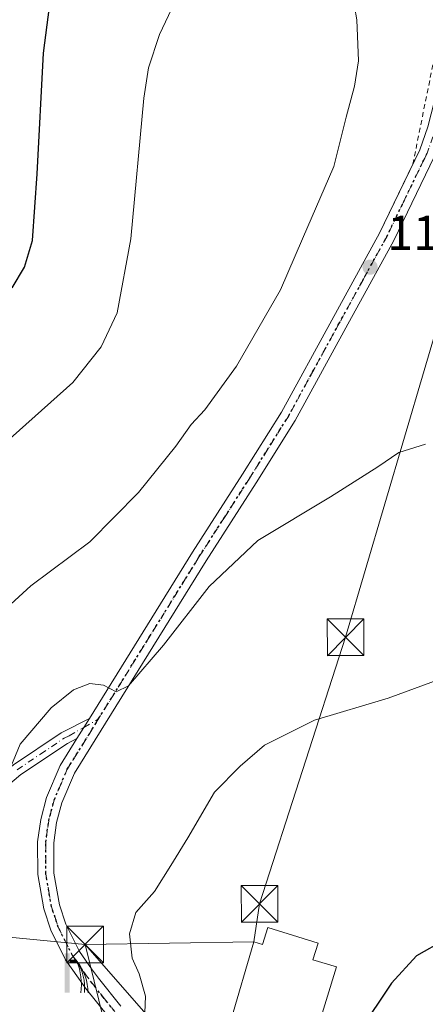
# Model space of a CAD drawing. Units: metres. Extents: x 606471 to 609889, y 4791717 to 4794099.
# Drawn here: x 606816 to 606899, y 4791890 to 4792092 of the extents above; entities that cross this region are included whole.
import ezdxf

# ---------------------------------------------------------------- set-up
doc = ezdxf.new("R2010")
doc.units = ezdxf.units.M
doc.header["$MEASUREMENT"] = 0
for name, pattern in [('DGN Style 2', [1.6480167562047852, 0.988810053722871, -0.6592067024819142]), ('DGN Style 3', [2.307223458686699, 1.648016756204785, -0.6592067024819142]), ('DGN Style 4', [2.6384748266838614, 1.318413404963828, -0.6592067024819142, 0.001648016756204785, -0.6592067024819142]), ('DGN Style 5', [1.1536117293433497, 0.4944050268614355, -0.6592067024819142])]:
    doc.linetypes.add(name, pattern=pattern)
for name, color, linetype, lineweight in [('Alambrada', 7, 'DGN Style 2', 0), ('Camino Cxs', 7, 'Continuous', 0), ('Camino eje', 30, 'DGN Style 4', 13), ('Carretera de calzada única Cxs', 7, 'Continuous', 13), ('Carretera de calzada única eje', 7, 'DGN Style 4', 0), ('Comarca CxS', 21, 'Continuous', 0), ('Comunidad Autónoma CxS', 142, 'Continuous', 0), ('Conducción de hidrocarburos lineal', 6, 'DGN Style 3', 0), ('Curva de nivel maestra', 30, 'Continuous', 30), ('Curva de nivel normal', 30, 'Continuous', 0), ('Edificación Cxs', 1, 'Continuous', 13), ('Instalación de seguridad ciudadana CxS', 111, 'Continuous', 0), ('Municipio CxS', 4, 'Continuous', 0), ('Provincia CxS', 1, 'Continuous', 0), ('Punto de cota en terreno', 7, 'Continuous', 0), ('Ruta', 7, 'DGN Style 5', 30), ('Rótulo de punto de cota en terreno', 7, 'Continuous', 0), ('Surgencia fuente', 7, 'Continuous', 0), ('Tendido', 6, 'Continuous', 0), ('Torre de tendido puntual', 7, 'Continuous', 0), ('Vegetación y arbolados urbanos CxS', 151, 'Continuous', 0)]:
    doc.layers.add(name, color=color, linetype=linetype, lineweight=lineweight)
doc.styles.add('Style-Arial', font='txt')

# ---------------------------------------------------------------- blocks, each defined once
blk = doc.blocks.new('5SURGF')
at = {"layer": 'Instalación de seguridad ciudadana CxS', "color": 142, "linetype": 'Continuous', "lineweight": 0, "extrusion": (0, 0, -1)}
for centre, radius, start, end in [((0.644833743095398, -0.01633039927482605), 1.070874391422745, 141.9976716712947, 179.5007827824058), ((0.6819917831420897, 0.09352136182785036), 1.038303084656652, 148.048019752393, 185.2231225301707), ((1.022981126785278, 0.1606754293441772), 1.313725565832531, 158.4605007237863, 187.3328646126753)]:
    blk.add_arc(centre, radius, start, end, dxfattribs=at)
for points in [[(0.052, 0.803), (-0.052, 0.803), (0.052, 0), (-0.052, 0)], [(-0.052, 0.6740000000000002), (-0.199, 0.6740000000000002), (-0.052, 0.611), (-0.199, 0.611)]]:
    blk.add_solid(points, dxfattribs=at)
blk = doc.blocks.new('5PATER')
at = {"layer": 'Vegetación y arbolados urbanos CxS', "linetype": 'Continuous', "lineweight": 0}
h = blk.add_hatch(color=51, dxfattribs=at)
edge = h.paths.add_edge_path()
edge.add_ellipse((0, 0), major_axis=(-0.1095731443231308, -0.1110710700762829), ratio=0.9994222409660322, start_angle=0, end_angle=360)
blk = doc.blocks.new('5TTEND')
at = {"layer": 'Conducción de hidrocarburos lineal', "color": 7, "linetype": 'Continuous', "lineweight": 0}
for p, q in [((-0.375, 0.3754), (0.375, -0.3746)), ((0.3720000000000001, 0.3784000000000001), (-0.3720000000000001, -0.3776))]:
    blk.add_line(p, q, dxfattribs=at)
at = {"layer": 'Conducción de hidrocarburos lineal', "color": 7, "linetype": 'Continuous', "lineweight": 0, "flags": 128}
blk.add_lwpolyline([(-0.375, -0.3746), (0.375, -0.3746), (0.375, 0.3754), (-0.375, 0.3754), (-0.3720000000000001, -0.3776)], dxfattribs=at)

msp = doc.modelspace()

# ---------------------------------------------------------------- linework, layer by layer
at = {"layer": 'Alambrada', "color": 7, "linetype": 'DGN Style 2', "lineweight": 0}
msp.add_polyline3d([(606896.6201, 4792061.9001, 111.6364000000031), (606908.2100999998, 4792119.4301, 125.0950000000012), (606873.4700999996, 4792110.640100001, 120.5485999999946), (606857.1901000004, 4792106.4301, 106.4140000000043), (606841.6901000004, 4792103.9801, 103.8959000000032), (606822.8901000004, 4792101.3201, 100.4049999999988), (606810.4700999996, 4792099.290100001, 96.783500000005)], dxfattribs=at)
at = {"layer": 'Camino Cxs', "color": 7, "linetype": 'Continuous', "lineweight": 0, "extrusion": (-0.8490513607713547, 0.5278472413806279, 0.02211507493028994), "elevation": 2014189.150496347, "flags": 128}
msp.add_lwpolyline([(-4389997.586461602, -44438.86231852153), (-4389995.440969627, -44438.71488246336), (-4389992.749657908, -44438.69097661675)], dxfattribs=at)
at = {"layer": 'Camino Cxs', "color": 7, "linetype": 'Continuous', "lineweight": 0}
for points in [[(606803.1004999997, 4791928.559800001, 117.9017000000022), (606803.1101000002, 4791928.5701, 117.898000000001), (606804.4200999998, 4791930.0701, 117.1503999999986), (606814.7701000003, 4791938.790100001, 117.3861999999936), (606824.5401, 4791945.350099999, 116.069399999993), (606830.3151000004, 4791948.300100001, 115.9499999999971)], [(606814.7701000003, 4791938.790100001, 117.3861999999936), (606824.5401, 4791945.350099999, 116.069399999993), (606830.3151000004, 4791948.300100001, 115.9499999999971), (606829.1851000005, 4791946.476299999, 116.0973999999987), (606827.7646000005, 4791944.190500001, 116.1212999999989), (606825.8101000005, 4791943.190099999, 116.152900000001), (606816.2701000003, 4791936.790100001, 119.7753999999986), (606806.1801000005, 4791928.280099999, 118.6728000000003)], [(606827.7646000005, 4791944.190400001, 116.1212999999989), (606825.8101000005, 4791943.190099999, 116.152900000001), (606816.2701000003, 4791936.790100001, 119.7753999999986), (606806.1801000005, 4791928.280099999, 118.6728000000003)]]:
    msp.add_polyline3d(points, dxfattribs=at)
at = {"layer": 'Camino eje', "color": 30, "linetype": 'DGN Style 4', "lineweight": 13}
msp.add_polyline3d([(606815.5201000003, 4791937.790100001, 118.5918999999994), (606820.2901, 4791940.9901, 117.1668999999965), (606825.1750999996, 4791944.270099999, 116.1178000000073), (606826.1551000001, 4791944.770099999, 116.0865999999951), (606829.1851000005, 4791946.476299999, 116.0973999999987), (606832.1501000002, 4791948.140100001, 115.9581999999937)], dxfattribs=at)
at = {"layer": 'Carretera de calzada única Cxs', "color": 7, "linetype": 'Continuous', "lineweight": 13, "extrusion": (-0.8490513607713547, 0.5278472413806279, 0.02211507493028994), "elevation": 2014189.150496347, "flags": 128}
msp.add_lwpolyline([(-4389997.586461602, -44438.86231852153), (-4389995.440969627, -44438.71488246336), (-4389992.749657908, -44438.69097661675)], dxfattribs=at)
at = {"layer": 'Carretera de calzada única Cxs', "color": 7, "linetype": 'Continuous', "lineweight": 13}
for points in [[(606896.6200000001, 4792061.9002, 111.6364000000031), (606898.0301000001, 4792064.8201, 111.5782000000036), (606899.7001, 4792069.520099999, 111.6680999999953), (606904.9301000005, 4792090.050100001, 111.4033999999956), (606910.2500999998, 4792111.610099999, 114.8984999999957), (606911.2701000003, 4792119.020099999, 117.9474000000046), (606911.7200999996, 4792133.210100001, 124.0338999999949), (606911.4101, 4792140.6801, 114.5546000000031), (606910.0701000001, 4792150.0801, 121.8595000000059), (606908.3300999999, 4792157.3201, 117.3080999999947), (606903.9600999998, 4792170.870100001, 116.2617000000027), (606902.1601, 4792177.4301, 113.3758999999991), (606901.1501000002, 4792182.300100001, 115.3925000000017), (606900.6101000002, 4792186.860099999, 111.9692000000068), (606900.4801000003, 4792194.3301, 104.9945000000007), (606902.8000999996, 4792253.5801, 97.55270000000019), (606903.9200999998, 4792276.270099999, 97.14310000000114), (606903.7701000003, 4792281.5101, 98.02589999999327), (606903.0301000001, 4792286.710100001, 96.06870000000345), (606902.2001, 4792290.110099999, 95.4878999999928), (606900.4700999996, 4792295.0701, 96.81500000000233), (606887.6501000002, 4792321.170100001, 92.18979999999283), (606886.6025, 4792323.340100001, 93.0396999999939)], [(606834.3201000001, 4791887.090100001, 119.5527000000002), (606829.5500999996, 4791893.040100001, 120.401199999993), (606828.0701000001, 4791895.050100001, 122.1518000000069), (606825.4401000004, 4791898.850099999, 129.6548000000039), (606822.4200999998, 4791904.890100001, 141.0160999999935), (606820.9600999998, 4791909.280099999, 138.4750000000058), (606819.7301000003, 4791916.290100001, 125.1977999999945), (606819.7100999998, 4791923.040100001, 118.2951999999932), (606820.3601000002, 4791927.620100001, 119.430600000007), (606821.5301000001, 4791932.100099999, 119.2753999999986), (606824.3201000001, 4791938.6501, 117.5240000000049), (606827.7646000005, 4791944.190500001, 116.1212999999989), (606829.1851000005, 4791946.476299999, 116.0973999999987), (606830.3151000004, 4791948.300100001, 115.9499999999971), (606851.4501, 4791982.360099999, 113.5323000000062), (606861.7200999996, 4791998.340100001, 112.8334999999934), (606869.6801000005, 4792011.0601, 112.3371000000043), (606880.0100999996, 4792029.960100001, 112.0022999999928), (606889.8000999996, 4792047.780099999, 111.8165000000008), (606898.0301000001, 4792064.8201, 111.5782000000036), (606899.7001, 4792069.520099999, 111.6680999999953), (606904.9301000005, 4792090.050100001, 111.4033999999956), (606910.2500999998, 4792111.610099999, 114.8984999999957)], [(606913.4901000002, 4792110.9901, 110.6854000000021), (606908.1300999997, 4792089.2401, 110.5483999999997), (606904.0701000001, 4792073.300100001, 112.4663), (606902.8750999998, 4792068.600099999, 111.5681999999942), (606902.3557000002, 4792067.1413, 111.5197999999946), (606901.7824999997, 4792065.520099999, 111.6024000000034), (606901.0800999999, 4792063.540100001, 111.6879999999946), (606892.7301000003, 4792046.270099999, 111.8833000000013), (606882.9101, 4792028.380100001, 112.2093000000023), (606872.5301000001, 4792009.390100001, 112.6549999999988), (606864.5000999998, 4791996.5701, 113.2112000000052), (606854.2401000002, 4791980.600099999, 114.215400000001), (606827.2500999998, 4791937.120100001, 116.8592000000062), (606824.6601, 4791931.030099999, 118.0843000000023), (606823.6001000004, 4791926.970100001, 118.0521000000008), (606823.0100999996, 4791922.8101, 117.9190999999992), (606823.0201000003, 4791916.5801, 124.775999999998), (606824.1700999998, 4791910.090100001, 136.8206000000064), (606825.4801000003, 4791906.1601, 136.2535000000062), (606828.2801000001, 4791900.540100001, 125.4097000000038), (606830.7500999998, 4791896.970100001, 120.8745000000054), (606832.1700999998, 4791895.0601, 119.4863999999943), (606836.7401000002, 4791889.350099999, 119.7548999999999)], [(606901.7824999997, 4792065.520099999, 111.6024000000034), (606901.0800999999, 4792063.540100001, 111.6879999999946), (606892.7301000003, 4792046.270099999, 111.8833000000013), (606882.9101, 4792028.380100001, 112.2093000000023), (606872.5301000001, 4792009.390100001, 112.6549999999988), (606864.5000999998, 4791996.5701, 113.2112000000052), (606854.2401000002, 4791980.600099999, 114.215400000001), (606827.2500999998, 4791937.120100001, 116.8592000000062), (606824.6601, 4791931.030099999, 118.0843000000023), (606823.6001000004, 4791926.970100001, 118.0521000000008), (606823.0100999996, 4791922.8101, 117.9190999999992), (606823.0201000003, 4791916.5801, 124.775999999998), (606824.1700999998, 4791910.090100001, 136.8206000000064), (606825.4801000003, 4791906.1601, 136.2535000000062), (606828.2801000001, 4791900.540100001, 125.4097000000038), (606830.7500999998, 4791896.970100001, 120.8745000000054), (606832.1700999998, 4791895.0601, 119.4863999999943), (606836.7401000002, 4791889.350099999, 119.7548999999999)], [(606830.3151000004, 4791948.300100001, 115.9499999999971), (606851.4501, 4791982.360099999, 113.5323000000062), (606861.7200999996, 4791998.340100001, 112.8334999999934), (606869.6801000005, 4792011.0601, 112.3371000000043), (606880.0100999996, 4792029.960100001, 112.0022999999928), (606889.8000999996, 4792047.780099999, 111.8165000000008), (606896.6200000001, 4792061.9002, 111.6364000000031)], [(606839.6025, 4791882.5397, 120.3386000000028), (606838.8967000004, 4791882.970100001, 120.204700000002), (606838.2877000002, 4791883.3247, 120.0926000000036), (606834.3201000001, 4791887.090100001, 119.5527000000002), (606829.5500999996, 4791893.040100001, 120.401199999993), (606828.0701000001, 4791895.050100001, 122.1518000000069), (606825.4401000004, 4791898.850099999, 129.6548000000039), (606822.4200999998, 4791904.890100001, 141.0160999999935), (606820.9600999998, 4791909.280099999, 138.4750000000058), (606819.7301000003, 4791916.290100001, 125.1977999999945), (606819.7100999998, 4791923.040100001, 118.2951999999932), (606820.3601000002, 4791927.620100001, 119.430600000007), (606821.5301000001, 4791932.100099999, 119.2753999999986), (606824.3201000001, 4791938.6501, 117.5240000000049), (606827.7646000005, 4791944.190400001, 116.1212999999989)]]:
    msp.add_polyline3d(points, dxfattribs=at)
at = {"layer": 'Carretera de calzada única eje', "color": 7, "linetype": 'DGN Style 4', "lineweight": 0}
for points in [[(606901.2801000001, 4792069.0601, 111.6199000000051), (606900.7401000002, 4792067.520099999, 111.5016000000032), (606899.9001000002, 4792065.170100001, 111.5941000000021), (606899.5601000005, 4792064.1801, 111.6273999999976), (606898.8501000004, 4792062.720100001, 111.6630000000005), (606894.6700999998, 4792054.0801, 111.7946999999986), (606891.2600999996, 4792047.020099999, 111.8457999999955), (606886.3501000004, 4792038.0801, 111.9906999999948), (606881.4600999998, 4792029.170100001, 112.1086000000068), (606876.2901, 4792019.720100001, 112.2376999999979), (606871.1001000004, 4792010.220100001, 112.4977000000072), (606863.1101000002, 4791997.450099999, 112.9851999999955), (606857.9801000003, 4791989.470100001, 113.3552999999956), (606852.8400999998, 4791981.4801, 113.7891999999993), (606842.7200999996, 4791965.170100001, 114.678700000004), (606832.1501000002, 4791948.140100001, 115.9581999999937)], [(606832.1501000002, 4791948.140100001, 115.9581999999937), (606830.8800999997, 4791946.090100001, 116.2173000000039), (606825.7801000001, 4791937.880100001, 117.2704999999987), (606824.3901000004, 4791934.610099999, 118.0443999999989), (606823.0900999998, 4791931.5601, 118.3779000000068), (606822.5100999996, 4791929.3201, 118.2611000000034), (606821.9801000003, 4791927.290100001, 118.382500000007), (606821.6801000005, 4791925.210100001, 118.289499999999), (606821.3601000002, 4791922.920100001, 118.0320000000065), (606821.3601000002, 4791919.8101, 120.4965999999986), (606821.3800999997, 4791916.4301, 125.2167999999947), (606821.9901000002, 4791912.9301, 134.2670000000071), (606822.5601000005, 4791909.6801, 138.9257999999973), (606823.2901, 4791907.4901, 140.2436000000016), (606823.9501, 4791905.520099999, 138.4743000000017), (606825.3501000004, 4791902.710100001, 133.6738999999943), (606826.8601000002, 4791899.690099999, 127.2657999999938), (606828.1700999998, 4791897.790100001, 123.6689000000042), (606829.4101, 4791896.0101, 121.6736999999994), (606830.8601000002, 4791894.050100001, 120.1089000000065), (606833.1401000004, 4791891.190099999, 119.3335999999981), (606835.5301000001, 4791888.220100001, 119.639599999995)]]:
    msp.add_polyline3d(points, dxfattribs=at)
at = {"layer": 'Comarca CxS', "color": 21, "linetype": 'Continuous', "lineweight": 0}
msp.add_3dface([(609888.9500008489, 4791784.96998205), (606507.5000008233, 4791730.97998205), (606471.1300008224, 4794044.569982027), (609851.4000008501, 4794098.569982026)], dxfattribs=at)
at = {"layer": 'Comunidad Autónoma CxS', "color": 142, "linetype": 'Continuous', "lineweight": 0}
msp.add_3dface([(609888.9500008489, 4791784.96998205), (606507.5000008233, 4791730.97998205), (606471.1300008224, 4794044.569982027), (609851.4000008501, 4794098.569982026)], dxfattribs=at)
at = {"layer": 'Curva de nivel maestra', "color": 30, "linetype": 'Continuous', "lineweight": 30, "flags": 128}
for points, elevation in [([(606814.5199999996, 4792036.5601), (606817.0199999996, 4792040.7601), (606818.6500000004, 4792046.280099999), (606819.5999999996, 4792059.890100001), (606820.8799999999, 4792084.640100001), (606822.6399999997, 4792097.920100001), (606824.5300000003, 4792106.2501), (606826.3200000003, 4792122.4801), (606826.8099999996, 4792147.420100001), (606826.7000000002, 4792168.5101), (606829.3899999997, 4792183.9001), (606831.3200000003, 4792188.9801), (606835.7199999997, 4792194.530099999), (606842.2400000002, 4792203.3201)], 100), ([(606956.2100000001, 4791885.3301), (606950.4900000002, 4791891.0001), (606946.9199999999, 4791894.960100001), (606946.29, 4791899.470100001), (606943.9299999997, 4791901.920100001), (606940.25, 4791905.940099999), (606935.6900000004, 4791910.7501), (606933.4800000006, 4791915.690099999), (606932.2599999999, 4791917.450099999), (606930.0199999996, 4791917.4801), (606924.1799999997, 4791916.190099999), (606920.8499999996, 4791916.100099999), (606917.2699999996, 4791913.270099999), (606913.8600000005, 4791909.0801), (606911.2699999996, 4791906.720100001), (606908.5199999996, 4791904.600099999), (606903.1900000004, 4791902.9101), (606897.3600000005, 4791899.6501), (606892.2199999997, 4791894.040100001), (606885.6299999999, 4791884.1601)], 125)]:
    msp.add_lwpolyline(points, dxfattribs=dict(at, elevation=elevation))
at = {"layer": 'Curva de nivel normal', "color": 30, "linetype": 'Continuous', "lineweight": 0, "flags": 128}
for points, elevation in [([(606883.2400000002, 4792102.480000001), (606885.1100000005, 4792091.480000001), (606885.4600000001, 4792083.109999999), (606884.6799999997, 4792077.91), (606882.9199999999, 4792071.550000001), (606880.3899999997, 4792061.42), (606874.0199999996, 4792046.58), (606869.4699999997, 4792036.16), (606860.4699999997, 4792020.49), (606853.9699999997, 4792011.550000001), (606851.2000000002, 4792008.550000001), (606848.0700000003, 4792004.100000001), (606840.3899999997, 4791994.609999999), (606830.4199999999, 4791984.49), (606818.29, 4791975.480000001), (606809.2199999997, 4791967.25)], 110), ([(606848.3700000001, 4792096.34), (606844.7000000002, 4792088.480000001), (606842.4500000002, 4792081.65), (606841.4699999997, 4792075.430000001), (606838.8099999996, 4792046.600000001), (606836.0099999999, 4792031.430000001), (606832.7599999999, 4792024.49), (606826.9100000003, 4792017.16), (606812.8099999996, 4792004.5)], 105), ([(606813.3799999999, 4791936.41), (606816.1500000004, 4791943), (606822.4800000006, 4791950.5), (606827.0800000001, 4791954.17), (606830.4000000004, 4791955.5), (606833.2400000002, 4791955.119999999), (606835.8300000001, 4791953.779999999), (606838.3600000005, 4791955), (606845.5199999996, 4791963.300000001), (606854.8600000005, 4791975.350000001), (606864.8600000005, 4791984.76), (606879.7400000002, 4791993.689999999), (606889.4100000003, 4791999.869999999), (606893.7400000002, 4792002.84), (606899.1900000004, 4792004.5)], 115), ([(606902.3399999999, 4791956.390000001), (606891.54, 4791952.449999999), (606876.4400000004, 4791947.980000001), (606866.2400000002, 4791942.859999999), (606861.2199999997, 4791938.52), (606855.9600000001, 4791933.17), (606850.4900000002, 4791923.84), (606847.0199999996, 4791918.180000001), (606843.6900000004, 4791912.84), (606839.8499999996, 4791908.51), (606838.5700000003, 4791904.180000001), (606839.0700000003, 4791899.180000001), (606840.5, 4791895.99), (606841.8300000001, 4791891.42), (606841.5999999996, 4791886.230000001)], 120)]:
    msp.add_lwpolyline(points, dxfattribs=dict(at, elevation=elevation))
at = {"layer": 'Edificación Cxs', "color": 1, "linetype": 'Continuous', "lineweight": 13, "elevation": 130.3800999999948, "flags": 128}
msp.add_lwpolyline([(606877.2100999998, 4791902.2501), (606876.1501000002, 4791898.860099999), (606880.9401000004, 4791897.420100001), (606877.0301000001, 4791884.5101), (606871.0500999996, 4791886.3201), (606869.9801000003, 4791882.9801), (606859.2801000001, 4791886.380100001), (606864.0100999996, 4791902.540100001), (606865.8101000005, 4791902.0001), (606866.8901000004, 4791905.470100001)], close=True, dxfattribs=at)
at = {"layer": 'Edificación Cxs', "color": 1, "linetype": 'Continuous', "lineweight": 13}
msp.add_polyline3d([(606877.2100999998, 4791902.2501, 125.2174999999988), (606876.1501000002, 4791898.860099999, 129.2875000000058), (606880.9401000004, 4791897.420100001, 127.2247999999963), (606877.0301000001, 4791884.5101, 126.9229999999952), (606871.0500999996, 4791886.3201, 130.1404999999941), (606869.9801000003, 4791882.9801, 126.7122999999992), (606859.2801000001, 4791886.380100001, 130.3800999999949), (606864.0100999996, 4791902.540100001, 126.5342999999993), (606865.8101000005, 4791902.0001, 127.8151999999973), (606866.8901000004, 4791905.470100001, 125.0458999999973), (606877.2100999998, 4791902.2501, 125.2174999999988)], dxfattribs=at)
at = {"layer": 'Municipio CxS', "color": 4, "linetype": 'Continuous', "lineweight": 0}
msp.add_3dface([(609888.9500008489, 4791784.96998205), (606507.5000008233, 4791730.97998205), (606471.1300008224, 4794044.569982027), (609851.4000008501, 4794098.569982026)], dxfattribs=at)
at = {"layer": 'Provincia CxS', "color": 1, "linetype": 'Continuous', "lineweight": 0}
msp.add_3dface([(609888.9500008489, 4791784.96998205), (606507.5000008233, 4791730.97998205), (606471.1300008224, 4794044.569982027), (609851.4000008501, 4794098.569982026)], dxfattribs=at)
at = {"layer": 'Ruta', "color": 7, "linetype": 'DGN Style 5', "lineweight": 30}
msp.add_polyline3d([(606835.5301000001, 4791888.220100001, 119.639599999995), (606833.1401000004, 4791891.190099999, 119.3335999999981), (606830.8601000002, 4791894.050100001, 120.1089000000065), (606829.4101, 4791896.0101, 121.6736999999994), (606828.1700999998, 4791897.790100001, 123.6689000000042), (606826.8601000002, 4791899.690099999, 127.2657999999938), (606825.3501000004, 4791902.710100001, 133.6738999999943), (606823.9501, 4791905.520099999, 138.4743000000017), (606823.2901, 4791907.4901, 140.2436000000016), (606822.5601000005, 4791909.6801, 138.9257999999973), (606821.9901000002, 4791912.9301, 134.2670000000071), (606821.3800999997, 4791916.4301, 125.2167999999947), (606821.3601000002, 4791919.8101, 120.4965999999986), (606821.3601000002, 4791922.920100001, 118.0320000000065), (606821.6801000005, 4791925.210100001, 118.289499999999), (606821.9801000003, 4791927.290100001, 118.382500000007), (606822.5100999996, 4791929.3201, 118.2611000000034), (606823.0900999998, 4791931.5601, 118.3779000000068), (606824.3901000004, 4791934.610099999, 118.0443999999989), (606825.7801000001, 4791937.880100001, 117.2704999999987), (606830.8800999997, 4791946.090100001, 116.2173000000039), (606832.1501000002, 4791948.140100001, 115.9581999999937), (606842.7200999996, 4791965.170100001, 114.678700000004), (606852.8400999998, 4791981.4801, 113.7891999999993), (606857.9801000003, 4791989.470100001, 113.3552999999956), (606863.1101000002, 4791997.450099999, 112.9851999999955), (606871.1001000004, 4792010.220100001, 112.4977000000072), (606876.2901, 4792019.720100001, 112.2376999999979), (606881.4600999998, 4792029.170100001, 112.1086000000068), (606886.3501000004, 4792038.0801, 111.9906999999948), (606891.2600999996, 4792047.020099999, 111.8457999999955), (606894.6700999998, 4792054.0801, 111.7946999999986), (606898.8501000004, 4792062.720100001, 111.6630000000005), (606899.5601000005, 4792064.1801, 111.6273999999976)], dxfattribs=at)
msp.add_polyline3d([(606835.5301000001, 4791888.220100001, 119.639599999995), (606833.1401000004, 4791891.190099999, 119.3335999999981), (606830.8601000002, 4791894.050100001, 120.1089000000065), (606829.4101, 4791896.0101, 121.6736999999994), (606828.1700999998, 4791897.790100001, 123.6689000000042), (606826.8601000002, 4791899.690099999, 127.2657999999938), (606825.3501000004, 4791902.710100001, 133.6738999999943), (606823.9501, 4791905.520099999, 138.4743000000017), (606823.2901, 4791907.4901, 140.2436000000016), (606822.5601000005, 4791909.6801, 138.9257999999973), (606821.9901000002, 4791912.9301, 134.2670000000071), (606821.3800999997, 4791916.4301, 125.2167999999947), (606821.3601000002, 4791919.8101, 120.4965999999986), (606821.3601000002, 4791922.920100001, 118.0320000000065), (606821.6801000005, 4791925.210100001, 118.289499999999), (606821.9801000003, 4791927.290100001, 118.382500000007), (606822.5100999996, 4791929.3201, 118.2611000000034), (606823.0900999998, 4791931.5601, 118.3779000000068), (606824.3901000004, 4791934.610099999, 118.0443999999989), (606825.7801000001, 4791937.880100001, 117.2704999999987), (606830.8800999997, 4791946.090100001, 116.2173000000039), (606832.1501000002, 4791948.140100001, 115.9581999999937), (606842.7200999996, 4791965.170100001, 114.678700000004), (606852.8400999998, 4791981.4801, 113.7891999999993), (606857.9801000003, 4791989.470100001, 113.3552999999956), (606863.1101000002, 4791997.450099999, 112.9851999999955), (606871.1001000004, 4792010.220100001, 112.4977000000072), (606876.2901, 4792019.720100001, 112.2376999999979), (606881.4600999998, 4792029.170100001, 112.1086000000068), (606886.3501000004, 4792038.0801, 111.9906999999948), (606891.2600999996, 4792047.020099999, 111.8457999999955), (606894.6700999998, 4792054.0801, 111.7946999999986), (606898.8501000004, 4792062.720100001, 111.6630000000005), (606899.5601000005, 4792064.1801, 111.6273999999976)], dxfattribs=at)
at = {"layer": 'Tendido', "color": 6, "linetype": 'Continuous', "lineweight": 0, "extrusion": (-0.11028604424858, 0.01056173476661365, 0.9938437695144645), "elevation": -16190.22443058671, "flags": 128}
msp.add_lwpolyline([(-4827927.45858993, 146358.2076515165), (-4827927.45858993, 146321.5962493277)], dxfattribs=at)
at = {"layer": 'Tendido', "color": 6, "linetype": 'Continuous', "lineweight": 0, "extrusion": (-0.05690855858080683, -0.0009519272557527103, 0.9983789409812063), "elevation": -38970.96952375922, "flags": 128}
msp.add_lwpolyline([(-4781082.502215807, 685782.5925618751), (-4781082.502215808, 685817.2257406655)], dxfattribs=at)
at = {"layer": 'Tendido', "color": 6, "linetype": 'Continuous', "lineweight": 0, "extrusion": (0.0203168873486813, -0.08286098251912379, 0.9963539941528948), "elevation": -384608.7104181778, "flags": 128}
msp.add_lwpolyline([(1730508.291397035, 4493072.679812645), (1730508.291397035, 4493104.003581184)], dxfattribs=at)
at = {"layer": 'Tendido', "color": 6, "linetype": 'Continuous', "lineweight": 0}
for points in [[(606864.0100999996, 4791902.540100001, 126.5342999999993), (606865.2066000003, 4791910.299500001, 122.5451999999932), (606882.8245999999, 4791964.9439, 118.4094999999943), (606907.0137999998, 4792046.9663, 112.2983999999997), (606920.5943999998, 4792124.6107, 108.5393999999942)], [(607173.7692, 4791743.721999999, 171.7473000000027), (607094.2054000003, 4791766.408500001, 178.1926999999996), (607035.2121000001, 4791768.308599999, 172.6606000000029), (606974.9069999997, 4791748.441600001, 153.2219999999943), (606921.2358999997, 4791791.153899999, 144.881899999993), (606851.5328000003, 4791876.782000001, 138.0399000000034), (606829.4379000004, 4791901.961800001, 124.5630999999994)]]:
    msp.add_polyline3d(points, dxfattribs=at)

# ---------------------------------------------------------------- block references
at = {"layer": 'Punto de cota en terreno', "color": 7, "linetype": 'Continuous', "lineweight": 0, "xscale": 10, "yscale": 10, "zscale": 10}
msp.add_blockref('5PATER', (606887.8499999996, 4792040.800000001, 111.7100000000064), dxfattribs=at)
at = {"layer": 'Surgencia fuente', "color": 7, "linetype": 'Continuous', "lineweight": 0, "xscale": 10, "yscale": 10, "zscale": 10}
msp.add_blockref('5SURGF', (606825.7807, 4791892.131100001, 118.9087), dxfattribs=at)
at = {"layer": 'Torre de tendido puntual', "color": 7, "linetype": 'Continuous', "lineweight": 0, "xscale": 10, "yscale": 10, "zscale": 10}
for p in [(606882.8245999999, 4791964.9439, 118.4094999999943), (606865.2066000003, 4791910.299500001, 122.5451999999932), (606829.4379000004, 4791901.961800001, 124.5630999999994)]:
    msp.add_blockref('5TTEND', p, dxfattribs=at)

# ---------------------------------------------------------------- texts
at = {"layer": 'Rótulo de punto de cota en terreno', "color": 7, "linetype": 'Continuous', "lineweight": 0, "style": 'Style-Arial'}
msp.add_text('111,71', height=7.000000000000002, dxfattribs=at).set_placement((606891.3777999999, 4792044.3278))

doc.saveas('drawing.dxf')
